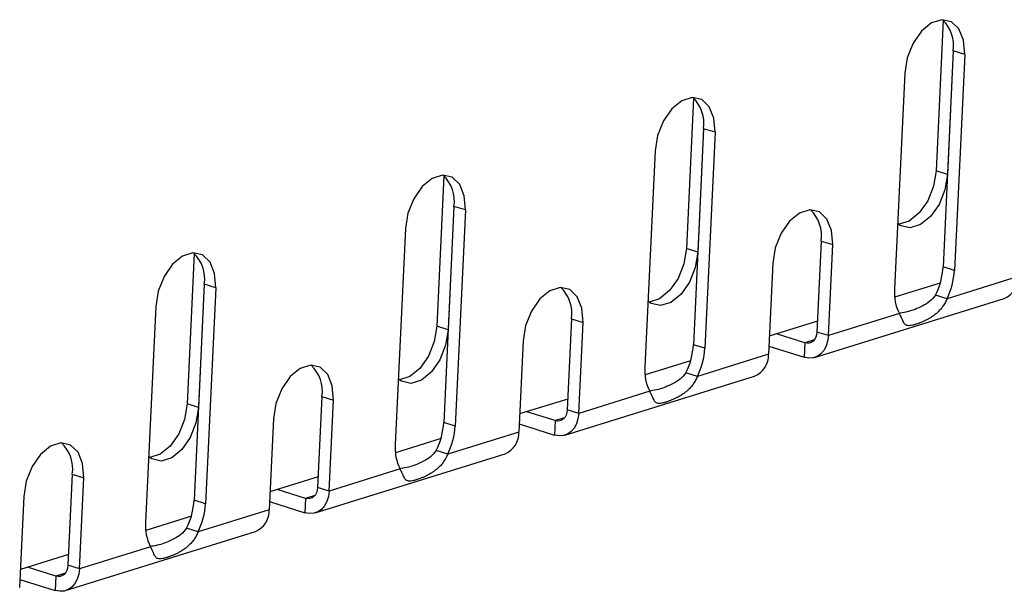
# Model space of a CAD drawing. Units: millimetres. Extents: x 5 to 589, y 5 to 415.
# Drawn here: x 336 to 349, y 63 to 71 of the extents above; entities that cross this region are included whole.
import ezdxf

# ---------------------------------------------------------------- set-up
doc = ezdxf.new("R2010")
doc.units = ezdxf.units.MM

msp = doc.modelspace()

# ---------------------------------------------------------------- linework, layer by layer
at = {"color": 7, "linetype": 'Continuous', "lineweight": 25}
for p, q in [((348.5597, 70.9931), (348.4656, 69.0079)), ((348.6931, 70.5889), (348.558, 67.7396)), ((348.6931, 70.5889), (348.6159, 68.9606)), ((348.8434, 70.5416), (348.6931, 70.5889)), ((348.8434, 70.5416), (348.7083, 67.6923)), ((348.0537, 70.2955), (347.9186, 67.4463)), ((345.269, 69.9679), (345.1749, 67.9827)), ((345.4024, 69.5636), (345.2673, 66.7144)), ((345.4024, 69.5636), (345.3252, 67.9354)), ((345.5527, 69.5163), (345.4024, 69.5636)), ((345.5527, 69.5163), (345.4177, 66.6671)), ((344.763, 69.2703), (344.6279, 66.421)), ((341.9784, 68.9426), (341.8842, 66.9574)), ((348.6159, 68.9606), (348.4656, 69.0079)), ((342.1117, 68.5384), (341.9767, 65.6891)), ((342.1117, 68.5384), (342.0345, 66.9102)), ((342.2621, 68.4911), (342.1117, 68.5384)), ((342.2621, 68.4911), (342.127, 65.6418)), ((341.4723, 68.245), (341.3372, 65.3958)), ((346.9532, 68.0818), (346.8963, 66.8809)), ((346.9532, 68.0818), (347.1035, 68.0345)), ((347.0466, 66.8336), (347.1035, 68.0345)), ((338.6877, 67.9174), (338.5935, 65.9322)), ((345.3252, 67.9354), (345.1749, 67.9827)), ((346.3138, 67.7884), (346.2568, 66.5876)), ((348.7083, 67.6923), (348.558, 67.7396)), ((338.8211, 67.5131), (338.686, 64.6639)), ((338.8211, 67.5131), (338.7439, 65.8849)), ((338.9714, 67.4659), (338.8211, 67.5131)), ((348.5223, 67.5279), (347.9206, 67.3404)), ((349.5475, 67.6128), (348.6108, 67.321)), ((338.9714, 67.4659), (338.8363, 64.6166)), ((348.6108, 67.321), (348.4605, 67.3683)), ((346.865, 66.5463), (349.3659, 67.3255)), ((338.1816, 67.2198), (338.0465, 64.3705)), ((347.9833, 67.1255), (347.0466, 66.8336)), ((343.6625, 67.0565), (343.6056, 65.8557)), ((343.6625, 67.0565), (343.8128, 67.0092)), ((343.7559, 65.8084), (343.8128, 67.0092)), ((346.903, 67.0234), (346.2681, 66.8256)), ((342.0345, 66.9102), (341.8842, 66.9574)), ((346.737, 66.7383), (346.3643, 66.8555)), ((347.0466, 66.8336), (346.8963, 66.8809)), ((343.0231, 66.7632), (342.9661, 65.5623)), ((345.4177, 66.6671), (345.2673, 66.7144)), ((346.737, 66.7383), (346.728, 66.5483)), ((346.2568, 66.5876), (345.3201, 66.2957)), ((346.2619, 66.6949), (346.728, 66.5483)), ((345.2316, 66.5026), (344.6299, 66.3152)), ((345.3201, 66.2957), (345.1698, 66.343)), ((343.5743, 65.5211), (346.0752, 66.3003)), ((344.6926, 66.1002), (343.7559, 65.8084)), ((338.7439, 65.8849), (338.5935, 65.9322)), ((340.3718, 66.0313), (340.3149, 64.8304)), ((340.3718, 66.0313), (340.5221, 65.984)), ((340.4652, 64.7831), (340.5221, 65.984)), ((343.6123, 65.9981), (342.9774, 65.8003)), ((343.4463, 65.713), (343.0736, 65.8303)), ((343.7559, 65.8084), (343.6056, 65.8557)), ((339.7324, 65.7379), (339.6754, 64.5371)), ((342.127, 65.6418), (341.9767, 65.6891)), ((343.4463, 65.713), (343.4373, 65.5231)), ((342.9661, 65.5623), (342.0294, 65.2705)), ((342.9712, 65.6697), (343.4373, 65.5231)), ((341.9409, 65.4774), (341.3392, 65.2899)), ((342.0294, 65.2705), (341.8791, 65.3178)), ((340.2836, 64.4958), (342.7845, 65.275)), ((341.402, 65.075), (340.4652, 64.7831)), ((337.0811, 65.006), (337.0242, 63.8052)), ((337.0811, 65.006), (337.2315, 64.9587)), ((337.1745, 63.7579), (337.2315, 64.9587)), ((340.3217, 64.9729), (339.6867, 64.7751)), ((340.1556, 64.6878), (339.7829, 64.805)), ((340.4652, 64.7831), (340.3149, 64.8304)), ((336.4417, 64.7127), (336.3848, 63.5118)), ((338.8363, 64.6166), (338.686, 64.6639)), ((339.6805, 64.6445), (340.1466, 64.4978)), ((340.1556, 64.6878), (340.1466, 64.4978)), ((339.6754, 64.5371), (338.7387, 64.2452)), ((338.6502, 64.4521), (338.0486, 64.2647)), ((336.9929, 63.4706), (339.4938, 64.2498)), ((338.7387, 64.2452), (338.5884, 64.2925)), ((338.1113, 64.0497), (337.1745, 63.7579)), ((337.031, 63.9476), (336.396, 63.7498)), ((336.8649, 63.6625), (336.4922, 63.7798)), ((337.1745, 63.7579), (337.0242, 63.8052)), ((336.3898, 63.6192), (336.8559, 63.4726)), ((336.8649, 63.6625), (336.8559, 63.4726))]:
    msp.add_line(p, q, dxfattribs=at)
at = {"color": 8, "linetype": 'Continuous', "lineweight": 25}
for p, q in [((347.9986, 67.1313), (347.9828, 67.1264)), ((346.8613, 66.777), (346.737, 66.7383)), ((344.7079, 66.1061), (344.6921, 66.1012)), ((343.5706, 65.7517), (343.4463, 65.713)), ((341.4172, 65.0808), (341.4014, 65.0759)), ((340.2799, 64.7265), (340.1556, 64.6878)), ((338.1265, 64.0556), (338.1107, 64.0507)), ((336.9892, 63.7013), (336.8649, 63.6625))]:
    msp.add_line(p, q, dxfattribs=at)
at = {"color": 7, "linetype": 'Continuous', "lineweight": 25, "flags": 128}
for points in [[(348.8434, 70.5416), (348.8289, 70.7291), (348.7684, 70.8791), (348.6694, 70.9736), (348.5437, 71.0011), (348.4066, 70.9584), (348.2745, 70.8506), (348.1634, 70.6906), (348.0867, 70.4979), (348.0537, 70.2955)], [(345.5527, 69.5163), (345.5382, 69.7038), (345.4777, 69.8539), (345.3787, 69.9483), (345.253, 69.9759), (345.1159, 69.9331), (344.9838, 69.8253), (344.8727, 69.6654), (344.796, 69.4726), (344.763, 69.2703)], [(342.2621, 68.4911), (342.2475, 68.6786), (342.187, 68.8286), (342.088, 68.9231), (341.9623, 68.9506), (341.8252, 68.9079), (341.6931, 68.8001), (341.582, 68.6401), (341.5053, 68.4474), (341.4723, 68.245)], [(348.6159, 68.9606), (348.5829, 68.7583), (348.5062, 68.5656), (348.3951, 68.4056), (348.263, 68.2978), (348.1259, 68.2551), (348.0002, 68.2826), (347.9595, 68.3103)], [(348.4656, 69.0079), (348.4326, 68.8056), (348.3559, 68.6129), (348.2448, 68.4529), (348.1127, 68.3451), (347.9756, 68.3023), (347.97, 68.3021)], [(347.1035, 68.0345), (347.089, 68.222), (347.0285, 68.372), (346.9295, 68.4665), (346.8038, 68.494), (346.6667, 68.4513), (346.5346, 68.3434), (346.4235, 68.1835), (346.3468, 67.9907), (346.3138, 67.7884)], [(338.9714, 67.4659), (338.9568, 67.6533), (338.8963, 67.8034), (338.7973, 67.8978), (338.6717, 67.9254), (338.5345, 67.8827), (338.4024, 67.7748), (338.2913, 67.6149), (338.2147, 67.4221), (338.1816, 67.2198)], [(345.3252, 67.9354), (345.2922, 67.7331), (345.2155, 67.5403), (345.1044, 67.3804), (344.9723, 67.2725), (344.8352, 67.2298), (344.7095, 67.2573), (344.6689, 67.2851)], [(345.1749, 67.9827), (345.1419, 67.7804), (345.0652, 67.5876), (344.9541, 67.4277), (344.822, 67.3198), (344.6849, 67.2771), (344.6793, 67.2768)], [(343.8128, 67.0092), (343.7983, 67.1967), (343.7378, 67.3467), (343.6388, 67.4412), (343.5131, 67.4688), (343.376, 67.426), (343.2439, 67.3182), (343.1328, 67.1583), (343.0561, 66.9655), (343.0231, 66.7632)], [(342.0345, 66.9102), (342.0015, 66.7078), (341.9248, 66.5151), (341.8137, 66.3551), (341.6816, 66.2473), (341.5445, 66.2046), (341.4188, 66.2321), (341.3782, 66.2599)], [(341.8842, 66.9574), (341.8512, 66.7551), (341.7745, 66.5624), (341.6634, 66.4024), (341.5313, 66.2946), (341.3942, 66.2519), (341.3886, 66.2516)], [(346.8963, 66.8809), (346.8916, 66.8448), (346.8814, 66.8118), (346.8659, 66.7834), (346.8459, 66.7605), (346.822, 66.744), (346.7952, 66.7346), (346.7665, 66.7327), (346.737, 66.7383)], [(347.0466, 66.8336), (347.0373, 66.7613), (347.0168, 66.6954), (346.9859, 66.6385), (346.9458, 66.5927), (346.898, 66.5598), (346.8444, 66.541), (346.787, 66.5372), (346.728, 66.5483)], [(340.5221, 65.984), (340.5076, 66.1715), (340.4471, 66.3215), (340.3481, 66.416), (340.2224, 66.4435), (340.0853, 66.4008), (339.9532, 66.293), (339.8421, 66.133), (339.7654, 65.9403), (339.7324, 65.7379)], [(338.5935, 65.9322), (338.5605, 65.7299), (338.4838, 65.5371), (338.3727, 65.3772), (338.2406, 65.2693), (338.1035, 65.2266), (338.0979, 65.2263)], [(338.7439, 65.8849), (338.7108, 65.6826), (338.6341, 65.4898), (338.523, 65.3299), (338.3909, 65.222), (338.2538, 65.1793), (338.1281, 65.2069), (338.0875, 65.2346)], [(343.7559, 65.8084), (343.7466, 65.7361), (343.7261, 65.6702), (343.6952, 65.6133), (343.6551, 65.5675), (343.6073, 65.5345), (343.5537, 65.5158), (343.4963, 65.5119), (343.4373, 65.5231)], [(343.6056, 65.8557), (343.6009, 65.8195), (343.5907, 65.7866), (343.5753, 65.7581), (343.5552, 65.7352), (343.5313, 65.7188), (343.5045, 65.7094), (343.4758, 65.7074), (343.4463, 65.713)], [(337.2315, 64.9587), (337.2169, 65.1462), (337.1564, 65.2963), (337.0574, 65.3907), (336.9318, 65.4183), (336.7946, 65.3755), (336.6625, 65.2677), (336.5514, 65.1078), (336.4747, 64.915), (336.4417, 64.7127)], [(340.4652, 64.7831), (340.4559, 64.7108), (340.4354, 64.645), (340.4045, 64.588), (340.3644, 64.5422), (340.3166, 64.5093), (340.263, 64.4905), (340.2056, 64.4867), (340.1466, 64.4978)], [(340.3149, 64.8304), (340.3103, 64.7943), (340.3, 64.7613), (340.2846, 64.7329), (340.2645, 64.71), (340.2406, 64.6935), (340.2138, 64.6841), (340.1851, 64.6822), (340.1556, 64.6878)], [(337.1745, 63.7579), (337.1652, 63.6856), (337.1447, 63.6197), (337.1139, 63.5628), (337.0737, 63.517), (337.0259, 63.484), (336.9723, 63.4653), (336.9149, 63.4614), (336.8559, 63.4726)], [(337.0242, 63.8052), (337.0196, 63.769), (337.0093, 63.7361), (336.9939, 63.7076), (336.9738, 63.6847), (336.9499, 63.6683), (336.9231, 63.6589), (336.8944, 63.6569), (336.8649, 63.6625)]]:
    msp.add_lwpolyline(points, dxfattribs=at)
at = {"color": 7, "linetype": 'Continuous', "lineweight": 25}
for centre, radius, start, end in [((348.2256, 70.6572), 0.4725, 351.6846, 46.75022), ((344.9349, 69.632), 0.4725, 351.6846, 46.75022), ((341.6442, 68.6067), 0.4725, 351.6846, 46.75022), ((346.4857, 68.1501), 0.4725, 351.6846, 46.75022), ((338.3535, 67.5815), 0.4725, 351.6846, 46.75022), ((347.609, 67.7905), 0.9504, 333.62515, 356.9335), ((347.7593, 67.7432), 0.9504, 333.62515, 356.9335), ((349.2525, 67.5983), 0.2954, 292.57288, 2.82447), ((343.195, 67.1249), 0.4725, 351.6846, 46.75022), ((348.5091, 67.3985), 0.5925, 175.37991, 207.44402), ((344.3183, 66.7652), 0.9504, 333.62515, 356.9335), ((344.4686, 66.7179), 0.9504, 333.62515, 356.9335), ((345.9618, 66.573), 0.2954, 292.57288, 2.82447), ((339.9043, 66.0996), 0.4725, 351.6846, 46.75022), ((345.2184, 66.3733), 0.5925, 175.37991, 207.44402), ((341.0276, 65.74), 0.9504, 333.62515, 356.9335), ((341.1779, 65.6927), 0.9504, 333.62515, 356.9335), ((342.6711, 65.5478), 0.2954, 292.57288, 2.82447), ((336.6136, 65.0744), 0.4725, 351.6846, 46.75022), ((341.9278, 65.348), 0.5925, 175.37991, 207.44402), ((337.7369, 64.7147), 0.9504, 333.62515, 356.9335), ((337.8873, 64.6674), 0.9504, 333.62515, 356.9335), ((339.3804, 64.5225), 0.2954, 292.57288, 2.82447), ((338.6371, 64.3228), 0.5925, 175.37991, 207.44402)]:
    msp.add_arc(centre, radius, start, end, dxfattribs=at)
for points, knots in [([(348.4605, 67.3683), (348.4363, 67.3394), (348.3873, 67.2811), (348.2533, 67.2032), (348.1084, 67.1478), (348.0283, 67.1357), (347.9967, 67.131)], [0, 0, 0, 0, 0.1736833, 0.3517639, 0.744931, 1, 1, 1, 1]), ([(348.6108, 67.321), (348.6068, 67.3114), (348.5989, 67.2926), (348.585, 67.2658), (348.5699, 67.2404), (348.5537, 67.2166), (348.5366, 67.1943), (348.5187, 67.1735), (348.5002, 67.1541), (348.4812, 67.1361), (348.4618, 67.1194), (348.4421, 67.104), (348.4223, 67.0896), (348.4024, 67.0764), (348.3826, 67.0641), (348.3628, 67.0528), (348.3432, 67.0423), (348.3237, 67.0326), (348.3045, 67.0236), (348.2856, 67.0152), (348.267, 67.0075), (348.2488, 67.0004), (348.2309, 66.9938), (348.2134, 66.9878), (348.188, 66.9796), (348.1566, 66.9709), (348.123, 66.9649), (348.0946, 66.9647), (348.0735, 66.9699), (348.0582, 66.9802), (348.047, 66.9946), (348.0355, 67.0154), (348.0222, 67.044), (348.0059, 67.0805), (347.9911, 67.11), (347.9833, 67.1255)], [0, 0, 0, 0, 0.025981, 0.0513106, 0.0760168, 0.1001294, 0.1236807, 0.1467053, 0.1692403, 0.1913253, 0.2130021, 0.2343151, 0.2553112, 0.2760392, 0.2965498, 0.3168955, 0.33713, 0.3573079, 0.3774842, 0.3977141, 0.4180521, 0.4385521, 0.4592666, 0.4802465, 0.5015408, 0.5540473, 0.6066729, 0.6604204, 0.7162317, 0.7513484, 0.7909832, 0.8354649, 0.8850249, 0.9398294, 1, 1, 1, 1]), ([(345.1698, 66.343), (345.1456, 66.3142), (345.0966, 66.2558), (344.9626, 66.178), (344.8177, 66.1226), (344.7376, 66.1105), (344.706, 66.1057)], [0, 0, 0, 0, 0.1736833, 0.3517639, 0.744931, 1, 1, 1, 1]), ([(345.3201, 66.2957), (345.3161, 66.2862), (345.3082, 66.2674), (345.2943, 66.2405), (345.2792, 66.2151), (345.263, 66.1913), (345.2459, 66.169), (345.228, 66.1482), (345.2095, 66.1289), (345.1905, 66.1109), (345.1711, 66.0942), (345.1514, 66.0787), (345.1316, 66.0644), (345.1117, 66.0511), (345.0919, 66.0389), (345.0721, 66.0275), (345.0525, 66.017), (345.033, 66.0073), (345.0138, 65.9983), (344.9949, 65.99), (344.9763, 65.9823), (344.9581, 65.9752), (344.9402, 65.9686), (344.9227, 65.9625), (344.8973, 65.9543), (344.866, 65.9456), (344.8323, 65.9397), (344.8039, 65.9395), (344.7828, 65.9446), (344.7675, 65.955), (344.7563, 65.9693), (344.7448, 65.9902), (344.7315, 66.0187), (344.7152, 66.0553), (344.7004, 66.0848), (344.6926, 66.1002)], [0, 0, 0, 0, 0.025981, 0.0513106, 0.0760168, 0.1001294, 0.1236807, 0.1467053, 0.1692403, 0.1913253, 0.2130021, 0.2343151, 0.2553112, 0.2760392, 0.2965498, 0.3168955, 0.33713, 0.3573079, 0.3774842, 0.3977141, 0.4180521, 0.4385521, 0.4592666, 0.4802465, 0.5015408, 0.5540473, 0.6066729, 0.6604204, 0.7162317, 0.7513484, 0.7909832, 0.8354649, 0.8850249, 0.9398294, 1, 1, 1, 1]), ([(341.8791, 65.3178), (341.8549, 65.2889), (341.8059, 65.2306), (341.6719, 65.1527), (341.527, 65.0974), (341.4469, 65.0852), (341.4153, 65.0805)], [0, 0, 0, 0, 0.1736833, 0.3517639, 0.744931, 1, 1, 1, 1]), ([(342.0294, 65.2705), (342.0254, 65.2609), (342.0175, 65.2421), (342.0036, 65.2153), (341.9885, 65.1899), (341.9723, 65.1661), (341.9552, 65.1438), (341.9373, 65.123), (341.9188, 65.1036), (341.8998, 65.0856), (341.8804, 65.0689), (341.8607, 65.0535), (341.8409, 65.0391), (341.8211, 65.0259), (341.8012, 65.0136), (341.7814, 65.0023), (341.7618, 64.9918), (341.7423, 64.9821), (341.7231, 64.9731), (341.7042, 64.9648), (341.6857, 64.957), (341.6674, 64.9499), (341.6495, 64.9433), (341.632, 64.9373), (341.6066, 64.9291), (341.5753, 64.9204), (341.5416, 64.9144), (341.5132, 64.9142), (341.4921, 64.9194), (341.4768, 64.9297), (341.4656, 64.9441), (341.4541, 64.965), (341.4408, 64.9935), (341.4245, 65.0301), (341.4097, 65.0596), (341.402, 65.075)], [0, 0, 0, 0, 0.02598097, 0.05131062, 0.07601676, 0.10012936, 0.12368068, 0.14670532, 0.16924034, 0.19132526, 0.21300205, 0.23431513, 0.25531121, 0.27603917, 0.29654979, 0.31689549, 0.33712998, 0.35730786, 0.3774842, 0.39771406, 0.41805211, 0.43855211, 0.4592666, 0.48024648, 0.50154077, 0.5540473, 0.60667286, 0.66042044, 0.71623168, 0.75134843, 0.79098321, 0.83546488, 0.88502492, 0.93982945, 1, 1, 1, 1]), ([(338.7387, 64.2452), (338.7347, 64.2357), (338.7268, 64.2169), (338.7129, 64.19), (338.6978, 64.1647), (338.6816, 64.1408), (338.6645, 64.1186), (338.6466, 64.0978), (338.6281, 64.0784), (338.6091, 64.0604), (338.5897, 64.0437), (338.57, 64.0282), (338.5502, 64.0139), (338.5304, 64.0006), (338.5105, 63.9884), (338.4907, 63.977), (338.4711, 63.9665), (338.4516, 63.9568), (338.4325, 63.9478), (338.4136, 63.9395), (338.395, 63.9318), (338.3767, 63.9247), (338.3588, 63.9181), (338.3413, 63.912), (338.3159, 63.9038), (338.2846, 63.8952), (338.2509, 63.8892), (338.2225, 63.889), (338.2014, 63.8941), (338.1861, 63.9045), (338.1749, 63.9188), (338.1634, 63.9397), (338.1502, 63.9682), (338.1338, 64.0048), (338.119, 64.0343), (338.1113, 64.0497)], [0, 0, 0, 0, 0.02598097, 0.05131062, 0.07601676, 0.10012936, 0.12368068, 0.14670532, 0.16924034, 0.19132526, 0.21300205, 0.23431513, 0.25531121, 0.27603917, 0.29654979, 0.31689549, 0.33712998, 0.35730786, 0.3774842, 0.39771406, 0.41805211, 0.43855211, 0.4592666, 0.48024648, 0.50154077, 0.5540473, 0.60667286, 0.66042044, 0.71623168, 0.75134843, 0.79098321, 0.83546488, 0.88502492, 0.93982945, 1, 1, 1, 1]), ([(338.5884, 64.2925), (338.5642, 64.2637), (338.5152, 64.2053), (338.3812, 64.1275), (338.2364, 64.0721), (338.1562, 64.06), (338.1247, 64.0552)], [0, 0, 0, 0, 0.17368335, 0.35176391, 0.744931, 1, 1, 1, 1])]:
    msp.add_open_spline(points, degree=3, knots=knots, dxfattribs=at)

doc.saveas('drawing.dxf')
